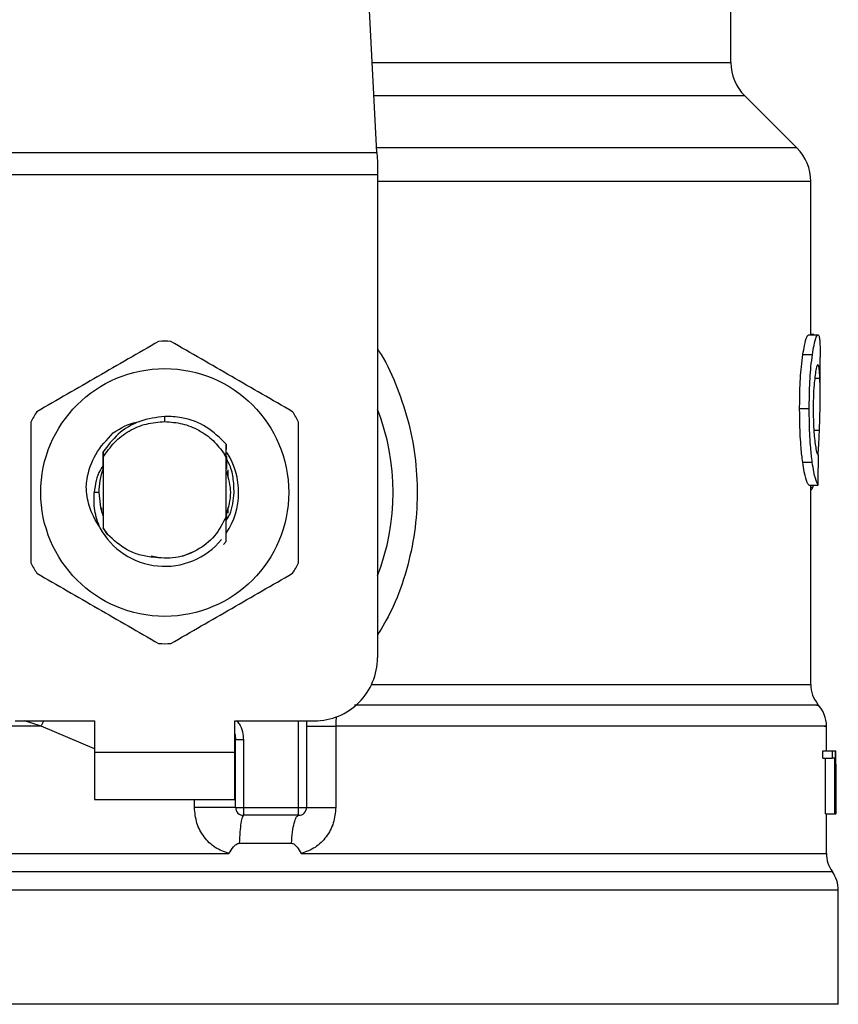
# Model space of a CAD drawing. Units: inches. Extents: x 0.4 to 10.6, y 0.4 to 8.1.
# Drawn here: x 7.5 to 7.6, y 6.2 to 6.3 of the extents above; entities that cross this region are included whole.
import ezdxf

# ---------------------------------------------------------------- set-up
doc = ezdxf.new("R2010")
doc.units = ezdxf.units.IN
doc.header["$MEASUREMENT"] = 0

msp = doc.modelspace()

# ---------------------------------------------------------------- linework, layer by layer
at = {"color": 7, "linetype": 'Continuous', "lineweight": 25}
for p, q in [((7.567221139574686, 6.288844385597116), (7.56577885745329, 6.316728506614018)), ((7.594861051420948, 6.295883550459245), (7.594861051420948, 6.302416552785044)), ((7.60001102574491, 6.289204736707254), (7.595942103736649, 6.29327365871552)), ((7.534077190998691, 6.288844385597116), (7.567221139574686, 6.288844385597116)), ((7.56722113957524, 6.288844385597145), (7.567258417256024, 6.288123683768656)), ((7.567258417256024, 6.288123683768656), (7.567258417256025, 6.287104457494)), ((7.567258417256025, 6.287104457494), (7.534039913318463, 6.287104457494)), ((7.567258417256025, 6.287104457494), (7.567258417255472, 6.249368762519531)), ((7.601092078672794, 6.274609001832768), (7.601092078672794, 6.28659484438764)), ((7.600918642161163, 6.274609001832768), (7.601659341069509, 6.274609001832768)), ((7.601342449191452, 6.274634178342181), (7.601092078672794, 6.274634178342243)), ((7.601342449191452, 6.274609001832768), (7.601342449191452, 6.274634178342181)), ((7.600480661264088, 6.273060617932713), (7.601227774594442, 6.273060617932708)), ((7.601830267649172, 6.26987301320849), (7.601830267649172, 6.272854630058271)), ((7.600226818270312, 6.268856062242094), (7.600977699971551, 6.268856062242094)), ((7.550649165286967, 6.267823484916536), (7.550649184121511, 6.268233504812598)), ((7.545777145432428, 6.266042771284356), (7.545780186891522, 6.266046713464734)), ((7.545801605635146, 6.266074289956319), (7.545804660943039, 6.266078197435751)), ((7.545826076149758, 6.266105404810561), (7.545829133291138, 6.266109263232574)), ((7.555447764420877, 6.265104056383358), (7.555455075265286, 6.2660682933734)), ((7.555455063552946, 6.266067919575823), (7.555457164216853, 6.265647538789979)), ((7.54584792397419, 6.265475293097011), (7.545850936940298, 6.265049115809754)), ((7.555447263433735, 6.264989299457946), (7.555306959211947, 6.265279387995487)), ((7.555307209036075, 6.265279524849601), (7.555447777006651, 6.265104068352402)), ((7.545835361098876, 6.264807524849765), (7.54583797526477, 6.264131113292222)), ((7.545850936940498, 6.265049115809639), (7.545850936940499, 6.259525023404496)), ((7.555447393633424, 6.260409339713306), (7.555447393633424, 6.264989357792291)), ((7.55544739467961, 6.264989338973327), (7.555447765785735, 6.265104032597828)), ((7.600464235476386, 6.264661379034113), (7.60121159151571, 6.264661379034119)), ((7.545844088127, 6.264146892347629), (7.545837976644179, 6.264131013511145)), ((7.555469768046813, 6.264105771278575), (7.555463630606687, 6.26412195938186)), ((7.555518872531924, 6.263970689144875), (7.55551273404116, 6.263988349294055)), ((7.555543428037873, 6.263897855318467), (7.555537288901519, 6.263916372870258)), ((7.555567986055033, 6.2638207211654), (7.555561846185388, 6.263840240076942)), ((7.555570425129487, 6.264061954759882), (7.555570425129487, 6.263449889480357)), ((7.545496606231803, 6.262287069606144), (7.545143199306429, 6.262287069606145)), ((7.600935975891235, 6.262863941825485), (7.601676423188108, 6.262863941825268)), ((7.601092078672794, 6.247298518195219), (7.601092078672794, 6.26286394182544)), ((7.601255327987754, 6.262690348782187), (7.601311423164435, 6.262863941825375)), ((7.545727905444435, 6.260760614110732), (7.545727905444435, 6.261098558063618)), ((7.545767158806538, 6.260640472066695), (7.545773342290505, 6.260622587615353)), ((7.555570425129487, 6.26112425207079), (7.555570425129487, 6.260670473511939)), ((7.545791716888554, 6.260569310319563), (7.54579789304323, 6.26055223861964)), ((7.545840837233383, 6.260436036293957), (7.545846974463982, 6.260420202309654)), ((7.545846974147564, 6.260419497633089), (7.545850678682493, 6.259486672136656)), ((7.55544739324223, 6.260410214851853), (7.555448130599849, 6.260412097482669)), ((7.555466453578725, 6.260459483717039), (7.555465672551502, 6.260139069139507)), ((7.555473078121293, 6.260345740337891), (7.555472576759971, 6.260475490306182)), ((7.55549090953782, 6.260525121596655), (7.555497020319726, 6.260541974722046)), ((7.545850678682272, 6.259486672136529), (7.546184594052836, 6.259013005131679)), ((7.545850936940514, 6.259525023404079), (7.545850680100671, 6.259486881669206)), ((7.546184594052836, 6.259013005131679), (7.545850936940288, 6.259525023404374)), ((7.555456961028058, 6.258449495806113), (7.555228234511246, 6.258220998679415)), ((7.55545719260193, 6.258449786164138), (7.555456961028058, 6.258449495806113)), ((7.552034582905796, 6.257324259632084), (7.552839103438689, 6.257660169511123)), ((7.549590133829319, 6.257345165005397), (7.550242967450108, 6.257215308324381)), ((7.538961173160983, 6.244447502677011), (7.545174263713086, 6.244447502677011)), ((7.545174263713086, 6.244447502677011), (7.545174263713086, 6.241986872755751)), ((7.556124066860847, 6.244447502677011), (7.562337157412951, 6.244447502677011)), ((7.556124066861309, 6.241986872755751), (7.556124066860847, 6.244447502677011)), ((7.561721999932637, 6.244447502677011), (7.561721999932637, 6.237680770393546)), ((7.564002920391354, 6.244043409420613), (7.564002920927092, 6.237680770392561)), ((7.602322393633424, 6.242109904252245), (7.602322393633424, 6.244046782855515)), ((7.556185582604157, 6.242951151902527), (7.556178214464853, 6.24295059873139)), ((7.556185582609802, 6.237680770396622), (7.556185582609802, 6.242951152227023)), ((7.556800740090117, 6.242951152226715), (7.556185582609802, 6.242951152227023)), ((7.556800740086413, 6.242951152226715), (7.556800740088728, 6.237680770393792)), ((7.545174263713086, 6.241986872755751), (7.556124066861309, 6.241986872755751)), ((7.545174263713086, 6.241986872755751), (7.545174263712626, 6.238295927873861)), ((7.55612406686177, 6.238295927873861), (7.556124066861309, 6.241986872755751)), ((7.602049236286329, 6.241529155291337), (7.602049236286337, 6.242109904252244)), ((7.602049236286337, 6.242109904252244), (7.602791292561808, 6.242109904252029)), ((7.602049236286329, 6.241529155291337), (7.602791292562181, 6.241529155291337)), ((7.602241936398196, 6.23718864440994), (7.602241936398193, 6.241529155291121)), ((7.602791292562181, 6.241529155291337), (7.602791292561808, 6.242109904252029)), ((7.602791292561808, 6.242109904252029), (7.603013068933114, 6.242109904252244)), ((7.602981260305047, 6.241529155291121), (7.602791292562181, 6.241529155291337)), ((7.602981260305047, 6.23718864440994), (7.602981260305047, 6.241529155291121)), ((7.603013068933114, 6.242109904252244), (7.603013068933114, 6.237188644409724)), ((7.603013068933114, 6.242109904252244), (7.603047662143013, 6.242109904252244)), ((7.603047662143008, 6.237188644409724), (7.603047662143013, 6.242109904252244)), ((7.603047662143013, 6.242109904252244), (7.603058238719602, 6.242109904252546)), ((7.603057807816358, 6.241052471214474), (7.603057807816359, 6.237188644409295)), ((7.603060582609801, 6.240246309533894), (7.603060582609801, 6.241368332026973)), ((7.545174263712626, 6.238295927873861), (7.55612406686177, 6.238295927873861)), ((7.556185582609802, 6.237680770396622), (7.556800740088728, 6.237680770393792)), ((7.556800740088728, 6.237680770393792), (7.561106842452322, 6.237680770393546)), ((7.556800740088728, 6.237680770393792), (7.556800740089517, 6.237065612913232)), ((7.561106842452322, 6.237680770393546), (7.561721999932637, 6.237680770393546)), ((7.561106841929148, 6.237065612913231), (7.561106842452322, 6.237680770393546)), ((7.561106841929148, 6.237065612913231), (7.556800740089517, 6.237065612913232)), ((7.602241936398196, 6.23718864440994), (7.602981260305047, 6.23718864440994)), ((7.602322393633424, 6.234082030909763), (7.602322393633424, 6.237188644409937)), ((7.603013068933114, 6.237188644409724), (7.602981260305047, 6.23718864440994)), ((7.603013068933114, 6.23718864440994), (7.603047662143008, 6.237188644409724)), ((7.603057807816359, 6.237188644409295), (7.603047662143008, 6.237188644409724)), ((7.556470749269049, 6.234882939731775), (7.560544559267767, 6.234882939634924)), ((7.550649165286969, 6.234086029352087), (7.550909457797593, 6.234086315576494)), ((7.550909457797593, 6.234086315576494), (7.555664429004868, 6.23408602799308)), ((7.550649165286969, 6.231217412112049), (7.550393071585296, 6.231217412078462)), ((7.603245129853897, 6.222301833385475), (7.603245129853897, 6.231217412078462)), ((7.550649165286993, 6.222301833385475), (7.498053200720038, 6.222301833384687)), ((7.603245129853897, 6.222301833385672), (7.550649165286993, 6.222301833385475))]:
    msp.add_line(p, q, dxfattribs=at)
at = {"color": 8, "linetype": 'Continuous', "lineweight": 25}
for p, q in [((7.566857044840066, 6.295883550459245), (7.59486105142095, 6.295883550459245)), ((7.595942103736649, 6.29327365871552), (7.566992039240535, 6.29327365871552)), ((7.600011025744936, 6.289204736707254), (7.567202500723616, 6.289204736707254)), ((7.601092078672794, 6.286594844351345), (7.567258417255472, 6.286594844351345)), ((7.60140757420976, 6.271222698388994), (7.601808339881218, 6.271222698388994)), ((7.60134017915542, 6.2671558166109), (7.601773805198644, 6.2671558166109)), ((7.601092078672794, 6.262690348782187), (7.601255327987754, 6.262690348782187)), ((7.566801783587142, 6.247298518195219), (7.601092078672904, 6.247298518195219)), ((7.540995341214056, 6.244043433871894), (7.53968801319763, 6.244447502677011)), ((7.540995340865232, 6.244043422612436), (7.541199362785876, 6.244447502677011)), ((7.545174263713086, 6.242261093113393), (7.540995341214034, 6.244043422612051)), ((7.561106842452322, 6.237680770393546), (7.561106842452323, 6.244447502677011)), ((7.552971557572465, 6.237680770399451), (7.5529715589132, 6.238295927873861)), ((7.60278376162142, 6.232651863997897), (7.498514568952518, 6.232651863997897)), ((7.550393071585296, 6.231217412078462), (7.498053200720039, 6.231217412078462)), ((7.603245129853899, 6.231217412078462), (7.550649165286969, 6.231217412112049))]:
    msp.add_line(p, q, dxfattribs=at)
at = {"color": 7, "linetype": 'Continuous', "lineweight": 25, "flags": 128}
for points in [[(7.545496606231803, 6.262287069606144), (7.545632736341688, 6.261110504497908), (7.545818788812438, 6.260493657235408)], [(7.556124066860847, 6.243423663657234), (7.556141131577251, 6.243353756768782), (7.556185582609802, 6.242951152227023)]]:
    msp.add_lwpolyline(points, dxfattribs=at)
at = {"color": 7, "linetype": 'Continuous', "lineweight": 25}
msp.add_circle((7.550649165286967, 6.262287069606145), 0.009680055600894022, dxfattribs=at)
for centre, radius, start, end in [((7.59855199630284, 6.295883550459246), 0.003690944881889813, 180.0000000000576, 224.9999909719706), ((7.597401133790903, 6.286594844351345), 0.003690944881890962, 0, 45.00000441125335), ((7.550649165286967, 6.262287069606144), 0.01181102362204971, 87.697159875339, 92.30284012465187), ((7.550649165286967, 6.262287069606144), 0.0118110236220475, 147.6971598755249, 152.3028401244605), ((7.550649165286967, 6.262287069606144), 0.01181102362204873, 27.69715987554136, 32.30284012447643), ((7.550649165286967, 6.262287069606144), 0.01783956692913354, 338.596650360608, 21.40334963939817), ((7.550649165286967, 6.262287069606145), 0.005767717512274069, 326.4713838609852, 32.67002861701548), ((7.550649165286967, 6.262287069606144), 0.005152559055163763, 158.7838093011268, 179.9999999992099), ((7.550649165286967, 6.262287069606145), 0.005767717512273634, 208.7053312662591, 320.3967514502272), ((7.550649165286967, 6.262287069606144), 0.01181102362204778, 207.6971598755366, 212.30284012447), ((7.550649165286967, 6.262287069606144), 0.01181102362204833, 327.6971598755435, 332.3028401244748), ((7.550649165286967, 6.262287069606144), 0.01181102362204619, 267.6971598753526, 272.3028401246577), ((7.562337157412953, 6.249368762519531), 0.004921259842519454, 269.9999999999802, 0), ((7.603552708594055, 6.247298541292045), 0.002460629921259787, 180.0005378096999, 219.7154009866735), ((7.599861763712164, 6.244043433871894), 0.002460629921259168, 359.3509633973354, 43.32555371505238), ((7.556800740090117, 6.237680770393546), 0.0006151574803148208, 179.9999997135235, 269.9999999440787), ((7.561106842452322, 6.237680770393546), 0.0006151574803159314, 269.9999512716105, 0), ((7.604783023554686, 6.234086315576494), 0.00246062992125992, 179.7877878032746, 215.6590828113613), ((7.600784499932637, 6.231217412078462), 0.002460629921261059, 0, 35.65909257880507)]:
    msp.add_arc(centre, radius, start, end, dxfattribs=at)
for centre, major_axis, ratio, start_param, end_param in [((7.550649165286967, 6.301474169095114), (0, 0.4983424131286034), 0.102702681958954, 4.634833952392384, 4.639520439110446), ((7.550649165286967, 6.241368332026973), (0, 0.07841292128505284), 0.6684028150450377, 4.712388980384699, 4.7218463920999), ((7.550649165286967, 6.240246309533895), (0, 0.07834486244596839), 0.6689834621763556, 4.702098887604292, 4.722679073216895)]:
    msp.add_ellipse(centre, major_axis=major_axis, ratio=ratio, start_param=start_param, end_param=end_param, dxfattribs=at)
for points, knots in [([(7.600480661264088, 6.273060617932713), (7.600520970518247, 6.273308344556542), (7.600620150772639, 6.273917871824757), (7.6007843354515, 6.274507587042772), (7.600875753676311, 6.274576616803789), (7.600918642161163, 6.274609001832768)], [0, 0, 0, 0, 0.2665816717527437, 0.6559198023584832, 0.9999999999999999, 0.9999999999999999, 0.9999999999999999, 0.9999999999999999]), ([(7.601227774594442, 6.273060617932708), (7.601267496782484, 6.273308388550124), (7.601365210064916, 6.273917883683974), (7.601526993679679, 6.274507592190579), (7.601617073193649, 6.274576614566404), (7.601659341069509, 6.274609001832768)], [0, 0, 0, 0, 0.2666271073268533, 0.6558805324199523, 1, 1, 1, 1]), ([(7.601659341069509, 6.274609001832768), (7.601674370276615, 6.274602917216193), (7.601704428853658, 6.274590747917123), (7.601752515654393, 6.27447347197629), (7.601775871773352, 6.274282814245265), (7.60179115216712, 6.274158079257823)], [0, 0, 0, 0, 0.2569260695510506, 0.5138549227202834, 1, 1, 1, 1]), ([(7.550174582742745, 6.274088554699903), (7.548589974763755, 6.27317368609414), (7.545420474831034, 6.271343784930658), (7.5422509667125, 6.269513858089952), (7.540666070665496, 6.268598812692471)], [0, 0, 0, 0, 0.4999552019647331, 1, 1, 1, 1]), ([(7.56063225990844, 6.268598812692471), (7.559047656465227, 6.26951368915445), (7.555878165604886, 6.271343606031758), (7.552708648414512, 6.273173517159575), (7.551123747831191, 6.274088554699902)], [0, 0, 0, 0, 0.4999552019672303, 1, 1, 1, 1]), ([(7.60179115216712, 6.274158079257823), (7.601799412383831, 6.274044529854855), (7.601815924981199, 6.273817538767562), (7.601828471556698, 6.273375975349165), (7.601828615865869, 6.27303035380436), (7.601828689236723, 6.272854630058271)], [0, 0, 0, 0, 0.329776032271222, 0.6592392225010547, 0.9999999999999999, 0.9999999999999999, 0.9999999999999999, 0.9999999999999999]), ([(7.600226818270312, 6.268856062242094), (7.600230233898754, 6.269297306795937), (7.600238903918901, 6.270417334701804), (7.600328476282739, 6.271918703313045), (7.600439576617691, 6.272752340743019), (7.600480661264088, 6.273060617932713)], [0, 0, 0, 0, 0.29061127188265, 0.7376696923124142, 0.9999999999999999, 0.9999999999999999, 0.9999999999999999, 0.9999999999999999]), ([(7.600977699971551, 6.268856062242094), (7.6009810645684, 6.269297304222198), (7.600989606724674, 6.270417544808894), (7.601077855140104, 6.271918881163807), (7.601187321966804, 6.272752544156846), (7.601227774594442, 6.273060617932708)], [0, 0, 0, 0, 0.2906282156623257, 0.7378570886364593, 1, 1, 1, 1]), ([(7.60165519042104, 6.272280131836091), (7.601635752577813, 6.27226767909067), (7.601587539717944, 6.272236791791965), (7.601500594029661, 6.271923179310049), (7.601443147827474, 6.271505383899791), (7.60141639524294, 6.271310817390519)], [0, 0, 0, 0, 0.2652066749151493, 0.6578081788622052, 1, 1, 1, 1]), ([(7.601808339881218, 6.271222698388994), (7.601800110157432, 6.271390713646614), (7.601784129309811, 6.271716973227067), (7.601738884299117, 6.272151592783347), (7.601686449027173, 6.272232124123764), (7.60165519042104, 6.272280131836091)], [0, 0, 0, 0, 0.3001119171078774, 0.5827708123129408, 1, 1, 1, 1]), ([(7.60141639524294, 6.271310817390519), (7.601394487707418, 6.271111304641361), (7.601341801507477, 6.270631489438873), (7.601295444844506, 6.26974633555322), (7.601290621820875, 6.269093475496145), (7.601288495934678, 6.268805708673812)], [0, 0, 0, 0, 0.2847132229176348, 0.6847168077334942, 1, 1, 1, 1]), ([(7.601773805198644, 6.2671558166109), (7.601790219419835, 6.267651786785183), (7.601822261628898, 6.268619970400319), (7.601837490600237, 6.270020835009775), (7.601818081026115, 6.270821077924162), (7.601808339881218, 6.271222698388994)], [0, 0, 0, 0, 0.3434818893799201, 0.6705111610278842, 1, 1, 1, 1]), ([(7.600464235476386, 6.264661379034113), (7.60042063171193, 6.265019095359185), (7.600312939233083, 6.265902582329885), (7.600236826411244, 6.267396660919053), (7.600229586248608, 6.268452431716107), (7.600226818270312, 6.268856062242094)], [0, 0, 0, 0, 0.2959015249951678, 0.7308169172641495, 1, 1, 1, 1]), ([(7.60121159151571, 6.264661379034119), (7.601168627915416, 6.265019151400902), (7.601062499803744, 6.265902915923317), (7.60098755106439, 6.267397007620051), (7.600980423410971, 6.268452691068976), (7.600977699971551, 6.268856062242094)], [0, 0, 0, 0, 0.2959185872124064, 0.7309741421682622, 1, 1, 1, 1]), ([(7.601288495934678, 6.268805708673812), (7.601290281845963, 6.268531247357978), (7.60129468376744, 6.267854753978516), (7.601340881132508, 6.266916745518103), (7.601399018536498, 6.266399143629221), (7.601422812648915, 6.266187302771437)], [0, 0, 0, 0, 0.2873838658561991, 0.7083449338748773, 1, 1, 1, 1]), ([(7.540191488121283, 6.267776811613576), (7.540191483585508, 6.265947066545836), (7.540191474513142, 6.262287248505046), (7.540191483584966, 6.258627410536523), (7.540191488121283, 6.256797327598713)], [0, 0, 0, 0, 0.4999552019654219, 1, 1, 1, 1]), ([(7.550649184121511, 6.268233504812598), (7.549991518302647, 6.268146818937947), (7.548675478978581, 6.267973353909648), (7.546968390179743, 6.266958983797704), (7.546208784458465, 6.265952251616358), (7.545848609710277, 6.265474899353531)], [0, 0, 0, 0, 0.3443803682482496, 0.6891313096277988, 1, 1, 1, 1]), ([(7.546620058315892, 6.266934907590104), (7.547205872041657, 6.267304129155936), (7.547859273435208, 6.267715949287547), (7.548606601516894, 6.267815721592219), (7.548683904936523, 6.267826042013095)], [0, 0, 0, 0, 0.8965602637948787, 1, 1, 1, 1]), ([(7.550649165286967, 6.267823484916518), (7.551110703432069, 6.267790212692754), (7.552033779039668, 6.267723668294434), (7.553327171746152, 6.267190509701848), (7.554474811005655, 6.2663904839468), (7.555029711344639, 6.265649823925289), (7.55530716130896, 6.265279494188389)], [0, 0, 0, 0, 0.2500005546196793, 0.5000007394928965, 0.7500005546196205, 1, 1, 1, 1]), ([(7.555454585417398, 6.266067856781715), (7.554960648637453, 6.266550797050828), (7.553972464979595, 6.267516980783314), (7.552214204577672, 6.268175088719238), (7.551088388347447, 6.268217111036424), (7.550649184121511, 6.268233504812598)], [0, 0, 0, 0, 0.3786877381621963, 0.7576132199035717, 1, 1, 1, 1]), ([(7.56110684245265, 6.256797327598713), (7.561106846988426, 6.258627072666453), (7.561106856060792, 6.262286890707243), (7.561106846988968, 6.265946728675766), (7.56110684245265, 6.267776811613577)], [0, 0, 0, 0, 0.4999552019653336, 1, 1, 1, 1]), ([(7.54451378124011, 6.262724591245678), (7.544534167264287, 6.262923670317334), (7.544624096889041, 6.263801875211827), (7.545154764474482, 6.265372991143202), (7.546123288864419, 6.266405273574597), (7.546620144579494, 6.266934837342881)], [0, 0, 0, 0, 0.1249244345373921, 0.5510837926850256, 1, 1, 1, 1]), ([(7.601664204762136, 6.265228700532395), (7.601682260794188, 6.265468772193033), (7.601728900444474, 6.266088889517987), (7.601756742122612, 6.266750401673382), (7.601773805198644, 6.2671558166109)], [0, 0, 0, 0, 0.3871390960668621, 1, 1, 1, 1]), ([(7.601422812648915, 6.266187302771437), (7.601447666969841, 6.266014581907656), (7.601508582206431, 6.26559126186149), (7.601610261976201, 6.265247953364077), (7.601667476359021, 6.26521047773296), (7.601694446433329, 6.265192812235123)], [0, 0, 0, 0, 0.2670434020641967, 0.6544943257872807, 1, 1, 1, 1]), ([(7.545844093686834, 6.264146955653152), (7.545844607867052, 6.264369968109399), (7.545845638016878, 6.264816769124105), (7.545847171235324, 6.265255303487892), (7.54584793917616, 6.265474951541225)], [0, 0, 0, 0, 0.4991314900953268, 1, 1, 1, 1]), ([(7.555459691203218, 6.265105777300715), (7.555460174413902, 6.265000178477084), (7.555461656466778, 6.264676296896323), (7.555462834154198, 6.26434529669068), (7.555463627866689, 6.264122216275521)], [0, 0, 0, 0, 0.3260414605314061, 1, 1, 1, 1]), ([(7.556066989611645, 6.262287069606144), (7.556054632237061, 6.262674667200728), (7.556029818408964, 6.263452970069034), (7.555792439360022, 6.264357264906202), (7.555528957947135, 6.264815725982836), (7.55546045374063, 6.264934924190878)], [0, 0, 0, 0, 0.42333785380606, 0.8500699449193305, 1, 1, 1, 1]), ([(7.555469768502441, 6.264106087807334), (7.555470212670103, 6.264320024063252), (7.555470689746207, 6.264549810884469), (7.555471430504894, 6.264775333907996), (7.55547148160201, 6.264790890358934)], [0, 0, 0, 0, 0.9310205641310543, 1, 1, 1, 1]), ([(7.600935975891235, 6.262863941825485), (7.600898623382569, 6.262919989627249), (7.600803874347533, 6.263062161473872), (7.600622356440485, 6.263651253865675), (7.600506397181266, 6.264392037144593), (7.600464235476386, 6.264661379034113)], [0, 0, 0, 0, 0.2928676529031625, 0.7428932753632858, 1, 1, 1, 1]), ([(7.601676423188108, 6.262863941825268), (7.601639609312177, 6.262919995782945), (7.601546245416254, 6.263062154567866), (7.601367379233833, 6.26365126185505), (7.601253136668229, 6.264392003034708), (7.60121159151571, 6.264661379034119)], [0, 0, 0, 0, 0.2929149059651875, 0.7428632846332248, 1, 1, 1, 1]), ([(7.545880141877054, 6.264428362991756), (7.545789391109121, 6.264306169059045), (7.545332404612124, 6.263690846692786), (7.54522733947902, 6.262911583022444), (7.545143138729381, 6.262287069606145)], [0, 0, 0, 0, 0.1985852285108836, 1, 1, 1, 1]), ([(7.555455085079589, 6.260544396352278), (7.555630784836257, 6.261125287436901), (7.555968280300839, 6.26224110062978), (7.555639928634172, 6.263356913822659), (7.555482516473334, 6.263891835930917)], [0, 0, 0, 0, 0.5205988675605617, 1, 1, 1, 1]), ([(7.545590852607533, 6.259517203492035), (7.545259920423713, 6.260083670606685), (7.544676505792531, 6.261082319934032), (7.544562706215452, 6.262228557879046), (7.544513457543592, 6.262724611536511)], [0, 0, 0, 0, 0.5672332611023552, 1, 1, 1, 1]), ([(7.545590291744042, 6.259516805399458), (7.545426281270616, 6.259969682328485), (7.545101961894075, 6.260865215157603), (7.545129558492125, 6.261816738144685), (7.545143199306343, 6.262287069606145)], [0, 0, 0, 0, 0.5057066746215291, 1, 1, 1, 1]), ([(7.555449304950679, 6.260110812168541), (7.555546411637762, 6.260264778823066), (7.55595536046197, 6.260913184038255), (7.556018694510197, 6.261692673401643), (7.556066989611645, 6.262287069606144)], [0, 0, 0, 0, 0.2374543740802834, 1, 1, 1, 1]), ([(7.601092078672794, 6.262456320496899), (7.601105399498998, 6.262463565478342), (7.601141580953152, 6.262483243984758), (7.601196606414233, 6.262559168874212), (7.601235688645256, 6.262646475858029), (7.601255327987754, 6.262690348782187)], [0, 0, 0, 0, 0.2247365680237285, 0.6104197823950244, 1, 1, 1, 1]), ([(7.545840835644763, 6.260435788024072), (7.545840357171311, 6.260222376596174), (7.545839592555467, 6.259881338324251), (7.545838438305765, 6.259546692762873), (7.545838006350587, 6.259421458264633)], [0, 0, 0, 0, 0.625769731639307, 0.9999999999999999, 0.9999999999999999, 0.9999999999999999, 0.9999999999999999]), ([(7.555447393633424, 6.260409339713306), (7.555175056646376, 6.259878129825647), (7.554630836202938, 6.25881659468952), (7.553194262655607, 6.25770541223331), (7.551492279487653, 6.257072777768148), (7.550303374937103, 6.257173181639771), (7.549709384119256, 6.257223344605161)], [0, 0, 0, 0, 0.2501894368099307, 0.4999622259142151, 0.7501751959423079, 1, 1, 1, 1]), ([(7.555456961281368, 6.258449503585559), (7.555455918051115, 6.258650911722586), (7.555453730344629, 6.259073274750532), (7.555450710364866, 6.259726179608965), (7.555448990381158, 6.260183066021558), (7.555448129560359, 6.260411729423906)], [0, 0, 0, 0, 0.3128697860469186, 0.6561037311507472, 1, 1, 1, 1]), ([(7.555472573905474, 6.260475430885156), (7.555471555125504, 6.26047295354931), (7.555469517569151, 6.260467998886347), (7.555467480192463, 6.260462641245758), (7.555466461505914, 6.260459962430182)], [0, 0, 0, 0, 0.5000008806278967, 1, 1, 1, 1]), ([(7.549709384119256, 6.257223344605161), (7.549353718648045, 6.257275699038884), (7.548661276989484, 6.257377627378447), (7.547397076657635, 6.257893290735432), (7.546664790358912, 6.258569549106235), (7.546184594052913, 6.259013005131735)], [0, 0, 0, 0, 0.2666251166292758, 0.5190898552640314, 1, 1, 1, 1]), ([(7.540666070665495, 6.255975326519819), (7.542250674108709, 6.25506045005784), (7.545420164969048, 6.253230533180528), (7.548589682159424, 6.251400622052714), (7.550174582742747, 6.250485584512388)], [0, 0, 0, 0, 0.4999552019671072, 1, 1, 1, 1]), ([(7.551123747831189, 6.250485584512388), (7.55270835581018, 6.25140045311815), (7.555877855742902, 6.253230354281631), (7.559047363861437, 6.255060281122338), (7.560632259908441, 6.255975326519819)], [0, 0, 0, 0, 0.4999552019645192, 1, 1, 1, 1]), ([(7.555664429003238, 6.234086027993079), (7.555293469787115, 6.234219280827648), (7.554544668159592, 6.234488259020023), (7.55367667572869, 6.23535347188776), (7.553084994694572, 6.236445566310947), (7.55300955496477, 6.237267021060114), (7.552971557572465, 6.237680770399451)], [0, 0, 0, 0, 0.2434947447631589, 0.4915075653815955, 0.7438831425645795, 1, 1, 1, 1]), ([(7.564002920927092, 6.237680770392561), (7.563965525407029, 6.237270706720949), (7.563890627816641, 6.236449410991986), (7.563300826095485, 6.23535729618172), (7.562433217938155, 6.234490421900791), (7.561683112295341, 6.234220418245849), (7.561310595942516, 6.234086329430825)], [0, 0, 0, 0, 0.2514369629764396, 0.5035903399689372, 0.7534737702163482, 0.9999999999999999, 0.9999999999999999, 0.9999999999999999, 0.9999999999999999]), ([(7.555664429004649, 6.23408602799374), (7.555776144655274, 6.234267801653249), (7.555937647482661, 6.234530584529153), (7.556188540241622, 6.234776968582281), (7.556346693400313, 6.234868634225574), (7.556431420215434, 6.234878404485687), (7.556470749268136, 6.234882939709563)], [0, 0, 0, 0, 0.5420675802119945, 0.7836453204948483, 0.899571055743812, 1, 1, 1, 1]), ([(7.560544559266788, 6.234882939619792), (7.560583762985642, 6.234878757598806), (7.560670263101016, 6.234869530277817), (7.560826896222874, 6.234768538072526), (7.561051082271602, 6.234517505899513), (7.561207439537381, 6.234257721613504), (7.561310595942527, 6.234086329430834)], [0, 0, 0, 0, 0.1015944868340708, 0.2241607451805641, 0.488141544942906, 1, 1, 1, 1])]:
    msp.add_open_spline(points, degree=3, knots=knots, dxfattribs=at)
at = {"color": 8, "linetype": 'Continuous', "lineweight": 25}
for points, knots in [([(7.567258417255825, 6.273494909321985), (7.567355567974591, 6.273351129614054), (7.567991538521487, 6.272409915172747), (7.568842964933206, 6.270455905085192), (7.569769251063979, 6.267685791318499), (7.570288061914678, 6.264767799766499), (7.570424084274324, 6.26179479642555), (7.570157140150233, 6.258794872457158), (7.569470961983765, 6.255855632550913), (7.568528114885739, 6.25325485045263), (7.567634867755048, 6.25176488955551), (7.567258417255498, 6.25113695971979)], [0, 0, 0, 0, 0.02239044001169828, 0.1465728772828307, 0.2714785769684843, 0.3955858168501535, 0.5219664945847146, 0.6480218097445136, 0.7764039779131, 0.9057675851172404, 1, 1, 1, 1]), ([(7.601571045251292, 6.245670988153563), (7.60161313318652, 6.245670988310893), (7.601852095959953, 6.245670989204172), (7.600695566200359, 6.245670990833396), (7.598056525226626, 6.245670993041235), (7.593776219779374, 6.24567099524907), (7.588168687302166, 6.245670997456903), (7.58135135922171, 6.245670999664735), (7.573748969487267, 6.245671001831029), (7.568177508078459, 6.245671003261379), (7.565472669038713, 6.245671003955787)], [0, 0, 0, 0, 0.02986865087110273, 0.1695853125651846, 0.3093019689310658, 0.4490186199687386, 0.5887352656781963, 0.728451906059432, 0.8681685411124376, 1, 1, 1, 1]), ([(7.564041882171984, 6.24479366180333), (7.564035459187873, 6.244740512517742), (7.564007275911672, 6.24450729989108), (7.56400481808102, 6.244245525378056), (7.564002920391322, 6.244043409420192)], [0, 0, 0, 0, 0.2279005487313852, 1, 1, 1, 1]), ([(7.540995341214034, 6.244043422612051), (7.538926957387524, 6.244043423096478), (7.534790189734502, 6.244043424065334), (7.528864067223381, 6.244043425518618), (7.523256995837269, 6.244043426971901), (7.518067117624488, 6.244043428425185), (7.513369265073375, 6.244043429878469), (7.509235876454219, 6.244043431331753), (7.505727655592668, 6.244043432785038), (7.502903584101518, 6.244043434238321), (7.500784551642135, 6.244043435691604), (7.499484019537825, 6.244043437144889), (7.498912882840321, 6.24404343822825), (7.499025079977335, 6.244043438827184), (7.499046530068813, 6.244043438941689)], [0, 0, 0, 0, 0.08899669481973022, 0.177993389639455, 0.2669900844591802, 0.3559867792789051, 0.4449834740986301, 0.5339801689183551, 0.6229768637380804, 0.7119735585578053, 0.8009702533775303, 0.8899669481972549, 0.9789636430169805, 0.9999999999999999, 0.9999999999999999, 0.9999999999999999, 0.9999999999999999]), ([(7.556264584929089, 6.244447502677011), (7.556329616024049, 6.244372131476961), (7.556541746935503, 6.244126271225431), (7.556745422004738, 6.243607044088577), (7.556782528508545, 6.243167082088219), (7.556800740086413, 6.242951152226715)], [0, 0, 0, 0, 0.1837499790182621, 0.599390961400424, 1, 1, 1, 1]), ([(7.602152528048621, 6.244043420553421), (7.602202009093565, 6.244043420408296), (7.602425173868411, 6.244043419753771), (7.601142974179651, 6.244043418589842), (7.598301827970455, 6.244043417061637), (7.59379912795356, 6.244043415533432), (7.587942099578462, 6.244043414005227), (7.580866259627873, 6.244043412477023), (7.572850170700246, 6.244043410948818), (7.566952003827651, 6.244043409930015), (7.564002920391354, 6.244043409420613)], [0, 0, 0, 0, 0.0391071915339193, 0.1763775927433591, 0.3136479939528, 0.4509183951622397, 0.5881887963716805, 0.7254591975811204, 0.8627295987905609, 0.9999999999999999, 0.9999999999999999, 0.9999999999999999, 0.9999999999999999]), ([(7.498984200427917, 6.234086172692274), (7.498981452681801, 6.234086172616279), (7.498834968477699, 6.234086168564945), (7.499353569870656, 6.234086160538274), (7.500604989913641, 6.234086148612255), (7.502815509309825, 6.234086136686239), (7.505813569776214, 6.234086124760222), (7.509583904600698, 6.234086112834205), (7.514052598248322, 6.234086100908188), (7.519146009903754, 6.234086088982171), (7.5247765787344, 6.234086077056155), (7.530848457292688, 6.234086065130136), (7.537258036941222, 6.23408605320412), (7.543896012161989, 6.234086041278103), (7.54839811424535, 6.234086033327424), (7.550649165286969, 6.234086029352087)], [0, 0, 0, 0, 0.00159051261264567, 0.08479130322045617, 0.1679920938294765, 0.2511928844398005, 0.3343936750515199, 0.4175944656647284, 0.5007952562795194, 0.5839960468959854, 0.6671968375142199, 0.7503976281343158, 0.833598418756366, 0.9167992093804636, 1, 1, 1, 1]), ([(7.561310595942524, 6.234086329430825), (7.563355464858884, 6.23408632923839), (7.567445202691605, 6.23408632885352), (7.573286506271566, 6.234086328276216), (7.578801397105122, 6.23408632769891), (7.583893050731112, 6.234086327121606), (7.588489488184334, 6.234086326544301), (7.592520591416072, 6.234086325966996), (7.595928269621327, 6.234086325389691), (7.598654905512465, 6.234086324812386), (7.600684778073826, 6.234086324235082), (7.601894466414322, 6.234086323657777), (7.602409684532347, 6.234086323244087), (7.602288990982131, 6.23408632302283), (7.602273269233443, 6.234086322994009)], [0, 0, 0, 0, 0.0896879393734438, 0.1793758787468629, 0.2690638181202761, 0.3587517574936844, 0.4484396968670884, 0.538127636240488, 0.6278155756138832, 0.7175035149872743, 0.8071914543606616, 0.8968793937340459, 0.9865673331074262, 1, 1, 1, 1])]:
    msp.add_open_spline(points, degree=3, knots=knots, dxfattribs=at)
at = {"color": 7, "linetype": 'Continuous', "lineweight": 25}
for points in [[(7.545850936940298, 6.265049115809754), (7.546124166746491, 6.265450355696657), (7.546670626358877, 6.266252835470464), (7.547849909156587, 6.267128339672851), (7.549197008721332, 6.267713607379146), (7.550165113098422, 6.267786859071252), (7.550649165286967, 6.267823484917305)], [(7.561721999932636, 6.244043433869678), (7.561753916040927, 6.244043431832256), (7.561817748257506, 6.244043427757412), (7.562318998229666, 6.244043421645146), (7.563054144841336, 6.24404341553288), (7.563686661874685, 6.244043411458035), (7.564002920391359, 6.244043409420613)], [(7.556185582609802, 6.237680770398713), (7.556173468473352, 6.237680770398713), (7.556149240200451, 6.237680770398713), (7.555955830737813, 6.237680770398713), (7.555655696347423, 6.237680770398713), (7.555249665258227, 6.237680770398713), (7.554757257242227, 6.237680770398713), (7.554197810143303, 6.237680770398713), (7.553593774345222, 6.237680770398713), (7.553178963163385, 6.237680770398713), (7.552971557572465, 6.237680770398714)], [(7.561721999932668, 6.237680770392562), (7.561753914761857, 6.237680770392562), (7.561817744420235, 6.237680770392562), (7.562318993703922, 6.237680770392562), (7.563054141688974, 6.237680770392562), (7.563686660823897, 6.237680770392561), (7.564002920391359, 6.237680770392561)], [(7.556800810381324, 6.237065612912796), (7.556764081346186, 6.237035314511306), (7.556690623275929, 6.236974717708342), (7.55659216354755, 6.23649780524822), (7.556512408004922, 6.235796381710982), (7.55648463551408, 6.235187420392179), (7.55647074926866, 6.234882939732822)], [(7.560544559267765, 6.234882939634931), (7.560568261415998, 6.23518742420196), (7.560615665712468, 6.23579639333602), (7.560751538855421, 6.236497821876425), (7.560919215636773, 6.236974731784599), (7.561044299482908, 6.237035319203687), (7.561106841405976, 6.237065612913231)]]:
    msp.add_open_spline(points, degree=3, dxfattribs=at)

doc.saveas('drawing.dxf')
